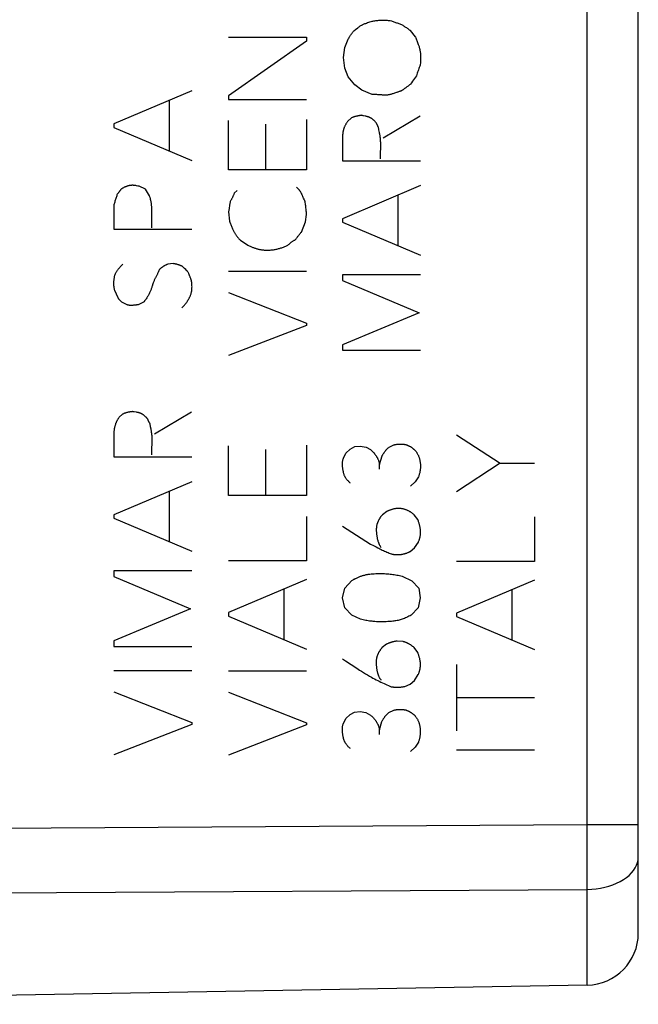
# Model space of a CAD drawing. Units: millimetres. Extents: x 93 to 216, y 79 to 146.
# Drawn here: x 123 to 135, y 83 to 102 of the extents above; entities that cross this region are included whole.
import ezdxf

# ---------------------------------------------------------------- set-up
doc = ezdxf.new("R2010")
doc.units = ezdxf.units.MM
doc.header["$LTSCALE"] = 16.335
doc.layers.add('ASSI', color=7, linetype='CONTINUOUS')
doc.layers.add('CURVE', color=7, linetype='CONTINUOUS')

msp = doc.modelspace()

# ---------------------------------------------------------------- linework, layer by layer
at = {"layer": 'ASSI', "color": 7, "linetype": 'CONTINUOUS'}
for p, q in [((135.248, 84.597), (135.248, 120.643)), ((134.266, 83.597), (113.052, 83.227))]:
    msp.add_line(p, q, dxfattribs=at)
at = {"layer": 'ASSI', "color": 250, "linetype": 'CONTINUOUS'}
for p, q in [((134.266, 85.809), (134.266, 118.547)), ((102.748, 86.5), (134.266, 86.692)), ((134.266, 86.692), (135.248, 86.692)), ((134.266, 83.597), (134.266, 85.809)), ((102.748, 85.26), (134.266, 85.441))]:
    msp.add_line(p, q, dxfattribs=at)
msp.add_lwpolyline([(134.266, 85.441), (134.352, 85.444), (134.437, 85.452), (134.521, 85.464), (134.603, 85.481), (134.682, 85.503), (134.758, 85.528), (134.83, 85.558), (134.898, 85.591), (134.961, 85.628), (135.019, 85.668), (135.071, 85.711), (135.117, 85.757), (135.156, 85.805), (135.189, 85.855), (135.215, 85.906), (135.233, 85.959), (135.244, 86.013), (135.248, 86.067)], dxfattribs=at)
at = {"layer": 'ASSI', "color": 7, "linetype": 'CONTINUOUS'}
msp.add_arc((134.248, 84.597), 1, 271, 360, dxfattribs=at)
at = {"layer": 'CURVE', "color": 250, "linetype": 'CONTINUOUS'}
for p, q in [((130.848, 101.994), (130.885, 101.949)), ((130.885, 101.949), (130.922, 101.904)), ((130.922, 101.904), (130.959, 101.86)), ((127.361, 101.862), (128.861, 101.862)), ((128.861, 101.784), (127.361, 100.731)), ((128.861, 101.862), (128.861, 101.784)), ((129.597, 101.659), (129.662, 101.82)), ((129.572, 101.465), (129.597, 101.659)), ((129.597, 101.264), (129.572, 101.465)), ((131.052, 101.369), (131.049, 101.322)), ((129.662, 101.096), (129.597, 101.264)), ((129.791, 100.941), (129.662, 101.096)), ((129.927, 100.837), (129.791, 100.941)), ((126.653, 100.824), (125.153, 100.187)), ((127.361, 100.731), (127.361, 100.655)), ((130.126, 100.754), (129.927, 100.837)), ((130.794, 100.901), (130.77, 100.884)), ((126.217, 100.637), (126.217, 99.67)), ((127.361, 100.655), (128.861, 100.655)), ((125.153, 100.187), (125.153, 100.12)), ((127.361, 99.3), (127.361, 100.256)), ((128.074, 99.3), (128.074, 100.184)), ((128.861, 100.27), (128.861, 99.3)), ((129.717, 100.3), (129.653, 100.242)), ((131.049, 100.339), (130.338, 99.914)), ((125.153, 100.12), (126.653, 99.485)), ((129.556, 99.974), (129.556, 99.478)), ((130.285, 99.615), (130.288, 99.737)), ((129.556, 99.478), (131.056, 99.478)), ((128.861, 99.3), (127.361, 99.3)), ((125.613, 98.991), (125.585, 98.996)), ((125.757, 98.929), (125.64, 98.987)), ((125.836, 98.804), (125.757, 98.929)), ((127.523, 98.908), (127.47, 98.855)), ((128.723, 98.913), (128.665, 98.966)), ((131.056, 98.998), (129.556, 98.361)), ((127.387, 98.687), (127.378, 98.623)), ((128.812, 98.737), (128.804, 98.755)), ((130.62, 98.814), (130.62, 97.844)), ((125.153, 98.629), (125.153, 98.163)), ((125.88, 98.188), (125.88, 98.539)), ((127.37, 98.56), (127.361, 98.497)), ((127.361, 98.497), (127.38, 98.315)), ((127.378, 98.623), (127.37, 98.56)), ((128.762, 98.105), (128.84, 98.301)), ((128.84, 98.301), (128.861, 98.444)), ((129.556, 98.361), (129.556, 98.297)), ((129.556, 98.297), (131.056, 97.66)), ((125.153, 98.163), (126.653, 98.163)), ((127.587, 97.948), (127.73, 97.851)), ((127.73, 97.851), (127.802, 97.819)), ((126.295, 97.496), (126.187, 97.484)), ((126.489, 97.424), (126.466, 97.445)), ((126.512, 97.402), (126.489, 97.424)), ((126.535, 97.381), (126.512, 97.402)), ((128.861, 97.346), (127.361, 97.346)), ((131.056, 97.281), (129.556, 97.281)), ((129.556, 97.281), (129.556, 97.17)), ((129.556, 97.17), (131.028, 96.547)), ((125.231, 96.834), (125.167, 96.981)), ((127.361, 96.937), (128.861, 96.347)), ((125.407, 96.702), (125.303, 96.755)), ((125.732, 96.762), (125.621, 96.702)), ((131.028, 96.547), (129.556, 95.931)), ((128.861, 96.307), (127.361, 95.724)), ((128.861, 96.347), (128.861, 96.307)), ((129.556, 95.931), (129.556, 95.827)), ((129.556, 95.827), (131.056, 95.827)), ((125.317, 94.595), (125.252, 94.535)), ((126.646, 94.634), (125.935, 94.21)), ((125.153, 94.27), (125.153, 93.774)), ((131.748, 94.2), (132.59, 93.649)), ((125.884, 93.935), (125.886, 94.031)), ((127.361, 93.03), (127.361, 93.986)), ((128.074, 93.03), (128.074, 93.914)), ((128.861, 94), (128.861, 93.03)), ((129.62, 93.845), (129.701, 93.924)), ((129.701, 93.924), (129.789, 93.97)), ((129.789, 93.97), (129.895, 93.979)), ((129.895, 93.979), (130.006, 93.958)), ((130.006, 93.958), (130.093, 93.912)), ((130.449, 93.958), (130.543, 94.004)), ((125.153, 93.774), (126.653, 93.774)), ((129.572, 93.75), (129.62, 93.845)), ((130.267, 93.628), (130.315, 93.79)), ((130.267, 93.538), (130.267, 93.628)), ((132.59, 93.649), (131.748, 93.097)), ((132.59, 93.649), (133.248, 93.649)), ((131.017, 93.39), (130.952, 93.291)), ((126.653, 93.294), (125.153, 92.657)), ((130.952, 93.291), (130.862, 93.21)), ((126.217, 93.107), (126.217, 92.14)), ((128.861, 93.03), (127.361, 93.03)), ((125.153, 92.657), (125.153, 92.59)), ((125.153, 92.59), (126.653, 91.955)), ((128.861, 92.627), (128.861, 91.768)), ((130.405, 92.721), (130.32, 92.657)), ((131.005, 92.564), (130.933, 92.657)), ((133.248, 92.617), (133.248, 91.759)), ((129.556, 92.435), (130.093, 92.094)), ((130.093, 92.094), (130.148, 92.065)), ((130.148, 92.065), (130.203, 92.037)), ((130.857, 91.953), (130.94, 92.022)), ((130.94, 92.022), (131.014, 92.133)), ((128.861, 91.768), (127.361, 91.768)), ((133.248, 91.759), (131.748, 91.759)), ((126.653, 91.577), (125.153, 91.577)), ((125.153, 91.577), (125.153, 91.466)), ((125.153, 91.466), (126.627, 90.843)), ((130.703, 91.475), (130.885, 91.385)), ((128.861, 91.408), (127.361, 90.774)), ((129.553, 91.057), (129.595, 91.244)), ((129.595, 91.244), (129.733, 91.392)), ((130.885, 91.385), (131.021, 91.244)), ((131.021, 91.244), (131.051, 91.055)), ((133.248, 91.399), (131.748, 90.762)), ((128.425, 91.224), (128.425, 90.254)), ((129.597, 90.868), (129.553, 91.057)), ((131.051, 91.055), (131.01, 90.868)), ((132.812, 91.214), (132.812, 90.245)), ((129.731, 90.725), (129.597, 90.868)), ((131.01, 90.868), (130.878, 90.725)), ((126.627, 90.843), (125.153, 90.227)), ((127.361, 90.774), (127.361, 90.707)), ((127.361, 90.707), (128.861, 90.07)), ((129.902, 90.647), (129.731, 90.725)), ((131.748, 90.762), (131.748, 90.697)), ((131.748, 90.697), (133.248, 90.06)), ((125.153, 90.227), (125.153, 90.123)), ((125.153, 90.123), (126.653, 90.123)), ((130.403, 90.164), (130.317, 90.1)), ((130.719, 90.215), (130.608, 90.224)), ((131.003, 90.007), (130.931, 90.1)), ((129.553, 89.88), (129.609, 89.845)), ((129.609, 89.845), (129.827, 89.701)), ((131.748, 89.77), (131.748, 88.498)), ((126.653, 89.654), (125.153, 89.654)), ((128.861, 89.647), (127.361, 89.647)), ((130.938, 89.467), (131.012, 89.578)), ((130.358, 89.405), (130.493, 89.345)), ((130.753, 89.352), (130.855, 89.396)), ((130.855, 89.396), (130.938, 89.467)), ((125.153, 89.244), (126.653, 88.655)), ((127.361, 89.239), (128.861, 88.648)), ((131.748, 89.14), (133.248, 89.14)), ((129.618, 88.734), (129.699, 88.812)), ((129.699, 88.812), (129.787, 88.856)), ((129.787, 88.856), (129.893, 88.867)), ((129.893, 88.867), (130.003, 88.847)), ((130.003, 88.847), (130.091, 88.8)), ((130.447, 88.847), (130.541, 88.893)), ((126.653, 88.616), (125.153, 88.032)), ((126.653, 88.655), (126.653, 88.616)), ((128.861, 88.609), (127.361, 88.025)), ((128.861, 88.648), (128.861, 88.609)), ((129.57, 88.639), (129.618, 88.734)), ((130.264, 88.517), (130.313, 88.678)), ((130.264, 88.424), (130.264, 88.517)), ((131.014, 88.279), (130.95, 88.18)), ((130.95, 88.18), (130.86, 88.099)), ((133.248, 88.12), (131.748, 88.12))]:
    msp.add_line(p, q, dxfattribs=at)
for points in [[(129.848, 102.039), (129.86, 102.049), (129.873, 102.058), (129.886, 102.068), (129.896, 102.074), (129.906, 102.081), (129.916, 102.087), (129.926, 102.093), (129.937, 102.099), (129.947, 102.104), (129.958, 102.109), (129.969, 102.114), (129.984, 102.12), (129.999, 102.125), (130.014, 102.131), (130.036, 102.139), (130.059, 102.146), (130.081, 102.153), (130.104, 102.159), (130.122, 102.164), (130.14, 102.168), (130.159, 102.172), (130.177, 102.176), (130.196, 102.179), (130.214, 102.181), (130.233, 102.183), (130.252, 102.185), (130.271, 102.186), (130.291, 102.187), (130.31, 102.187), (130.33, 102.187), (130.349, 102.187), (130.37, 102.187), (130.39, 102.186), (130.41, 102.184), (130.431, 102.183), (130.452, 102.181), (130.473, 102.178), (130.495, 102.176)], [(130.495, 102.176), (130.511, 102.169), (130.526, 102.163), (130.542, 102.156), (130.558, 102.15), (130.574, 102.144), (130.59, 102.138), (130.606, 102.132), (130.622, 102.126), (130.638, 102.121), (130.654, 102.115), (130.67, 102.11), (130.687, 102.104)], [(130.687, 102.104), (130.7, 102.096), (130.714, 102.087), (130.728, 102.078), (130.742, 102.069), (130.755, 102.06), (130.769, 102.051), (130.782, 102.042), (130.795, 102.032), (130.809, 102.023), (130.822, 102.013), (130.835, 102.003), (130.848, 101.994)], [(129.662, 101.82), (129.667, 101.83), (129.673, 101.839), (129.678, 101.849), (129.684, 101.858), (129.69, 101.867), (129.696, 101.876), (129.701, 101.886), (129.708, 101.895), (129.714, 101.904), (129.72, 101.913), (129.726, 101.921), (129.732, 101.93), (129.739, 101.939), (129.746, 101.948), (129.752, 101.956), (129.759, 101.965), (129.766, 101.974), (129.773, 101.982)], [(129.773, 101.982), (129.788, 101.993), (129.803, 102.004), (129.848, 102.039)], [(130.959, 101.86), (130.964, 101.843), (130.97, 101.826), (130.977, 101.809), (130.983, 101.793)], [(130.983, 101.793), (131.006, 101.734), (131.011, 101.72), (131.016, 101.706), (131.021, 101.692), (131.026, 101.677), (131.031, 101.662), (131.035, 101.648), (131.038, 101.636), (131.041, 101.625), (131.043, 101.614), (131.045, 101.602), (131.047, 101.591), (131.049, 101.579), (131.051, 101.568), (131.052, 101.556), (131.053, 101.54), (131.054, 101.525), (131.055, 101.509), (131.056, 101.491), (131.056, 101.472), (131.056, 101.453), (131.055, 101.435), (131.054, 101.416), (131.053, 101.393), (131.052, 101.369)], [(131.049, 101.322), (131.04, 101.299), (131.032, 101.277), (131.024, 101.254), (131.016, 101.231), (131.008, 101.208), (131, 101.185), (130.992, 101.163), (130.985, 101.14), (130.977, 101.117)], [(130.977, 101.117), (130.958, 101.089), (130.939, 101.062), (130.92, 101.035), (130.901, 101.009), (130.881, 100.982), (130.862, 100.955)], [(130.862, 100.955), (130.853, 100.947), (130.845, 100.94), (130.836, 100.933), (130.828, 100.926), (130.816, 100.917), (130.805, 100.909), (130.794, 100.901)], [(130.352, 100.74), (130.337, 100.742), (130.322, 100.744), (130.307, 100.746), (130.292, 100.747), (130.277, 100.748), (130.262, 100.749), (130.247, 100.751), (130.232, 100.751), (130.217, 100.752), (130.201, 100.753), (130.186, 100.753), (130.171, 100.754), (130.156, 100.754), (130.141, 100.754), (130.126, 100.754)], [(130.552, 100.779), (130.539, 100.774), (130.525, 100.77), (130.512, 100.765), (130.498, 100.761), (130.484, 100.757), (130.474, 100.754), (130.463, 100.752), (130.452, 100.749), (130.441, 100.747), (130.432, 100.745), (130.422, 100.744), (130.412, 100.742), (130.402, 100.741), (130.392, 100.741), (130.382, 100.74), (130.372, 100.74), (130.362, 100.74), (130.352, 100.74)], [(130.628, 100.805), (130.62, 100.802), (130.611, 100.799), (130.602, 100.796), (130.593, 100.793), (130.552, 100.779)], [(130.747, 100.867), (130.733, 100.856), (130.725, 100.85), (130.718, 100.845), (130.71, 100.84), (130.703, 100.835), (130.698, 100.832), (130.693, 100.829), (130.688, 100.826), (130.682, 100.824), (130.677, 100.821), (130.671, 100.819), (130.663, 100.816), (130.654, 100.813), (130.646, 100.81), (130.628, 100.805)], [(130.77, 100.884), (130.762, 100.878), (130.755, 100.872), (130.747, 100.867)], [(129.92, 100.353), (129.91, 100.352), (129.9, 100.351), (129.89, 100.349), (129.88, 100.348), (129.871, 100.346), (129.861, 100.344), (129.851, 100.342), (129.841, 100.34), (129.831, 100.338), (129.822, 100.336), (129.812, 100.333), (129.803, 100.331), (129.793, 100.328), (129.783, 100.325), (129.774, 100.322), (129.764, 100.318), (129.755, 100.315), (129.745, 100.311), (129.736, 100.308), (129.727, 100.304), (129.717, 100.3)], [(129.957, 100.344), (129.948, 100.346), (129.939, 100.348), (129.93, 100.35), (129.92, 100.353)], [(129.653, 100.242), (129.647, 100.233), (129.641, 100.224), (129.635, 100.215), (129.629, 100.205), (129.624, 100.196), (129.619, 100.187), (129.614, 100.178), (129.609, 100.169), (129.604, 100.16), (129.6, 100.151), (129.596, 100.142), (129.592, 100.133), (129.588, 100.123), (129.585, 100.114), (129.581, 100.105), (129.578, 100.096), (129.575, 100.087), (129.572, 100.078), (129.57, 100.069), (129.568, 100.06), (129.566, 100.052), (129.564, 100.043), (129.562, 100.034), (129.56, 100.025), (129.559, 100.017), (129.558, 100.008), (129.557, 100), (129.557, 99.991), (129.556, 99.983), (129.556, 99.974)], [(130.207, 100.203), (130.201, 100.21), (130.195, 100.217), (130.188, 100.224), (130.182, 100.231), (130.176, 100.238), (130.169, 100.245), (130.163, 100.251), (130.156, 100.257), (130.149, 100.263), (130.142, 100.269), (130.135, 100.275), (130.128, 100.281), (130.122, 100.285), (130.117, 100.289), (130.111, 100.293), (130.105, 100.297), (130.1, 100.3), (130.094, 100.304), (130.088, 100.307), (130.081, 100.31), (130.075, 100.313), (130.069, 100.316), (130.062, 100.319), (130.055, 100.321), (130.049, 100.323), (130.042, 100.325), (130.036, 100.327), (130.029, 100.329), (130.02, 100.331), (130.011, 100.333), (130.002, 100.335), (129.993, 100.337), (129.957, 100.344)], [(130.246, 100.124), (130.243, 100.128), (130.241, 100.133), (130.238, 100.137), (130.236, 100.141), (130.233, 100.145), (130.231, 100.15), (130.229, 100.154), (130.226, 100.158), (130.224, 100.163), (130.222, 100.167), (130.22, 100.171), (130.218, 100.176), (130.216, 100.18), (130.214, 100.185), (130.212, 100.189), (130.21, 100.194), (130.208, 100.198), (130.207, 100.203)], [(130.255, 100.074), (130.252, 100.091), (130.249, 100.107), (130.246, 100.124)], [(130.288, 99.737), (130.288, 99.761), (130.288, 99.785), (130.288, 99.81), (130.288, 99.829), (130.287, 99.847), (130.286, 99.866), (130.285, 99.885), (130.284, 99.9), (130.283, 99.916), (130.281, 99.931), (130.279, 99.946), (130.277, 99.962), (130.274, 99.978), (130.271, 99.993), (130.268, 100.009), (130.265, 100.025), (130.255, 100.074)], [(130.285, 99.517), (130.285, 99.542), (130.284, 99.567), (130.285, 99.591), (130.285, 99.615)], [(125.217, 98.837), (125.211, 98.82), (125.205, 98.802), (125.199, 98.785), (125.193, 98.768), (125.188, 98.751), (125.182, 98.734), (125.177, 98.716), (125.172, 98.699), (125.167, 98.682), (125.162, 98.664), (125.157, 98.647), (125.153, 98.629)], [(125.289, 98.929), (125.285, 98.922), (125.28, 98.916), (125.276, 98.91), (125.271, 98.903), (125.267, 98.897), (125.262, 98.891), (125.257, 98.884), (125.252, 98.878), (125.248, 98.872), (125.243, 98.866), (125.238, 98.86), (125.233, 98.854), (125.228, 98.848), (125.223, 98.842), (125.217, 98.837)], [(125.585, 98.996), (125.574, 98.998), (125.563, 99), (125.552, 99.002), (125.545, 99.003), (125.538, 99.004), (125.531, 99.004), (125.524, 99.005), (125.517, 99.005), (125.509, 99.005), (125.502, 99.005), (125.495, 99.005), (125.488, 99.004), (125.48, 99.004), (125.473, 99.003), (125.466, 99.002), (125.457, 99), (125.448, 98.999), (125.44, 98.997), (125.431, 98.995), (125.422, 98.993), (125.413, 98.99), (125.404, 98.988), (125.396, 98.985), (125.387, 98.982), (125.378, 98.978), (125.369, 98.975), (125.36, 98.971), (125.351, 98.967), (125.342, 98.962), (125.333, 98.957), (125.326, 98.953), (125.318, 98.949), (125.311, 98.944), (125.303, 98.939), (125.296, 98.934), (125.289, 98.929)], [(125.64, 98.987), (125.631, 98.988), (125.622, 98.99), (125.613, 98.991)], [(127.47, 98.855), (127.466, 98.845), (127.462, 98.836), (127.458, 98.826), (127.454, 98.816), (127.45, 98.807), (127.446, 98.797), (127.442, 98.788), (127.437, 98.778), (127.433, 98.769), (127.428, 98.759), (127.423, 98.75), (127.418, 98.741), (127.413, 98.732), (127.408, 98.723), (127.403, 98.714), (127.398, 98.705), (127.392, 98.696), (127.387, 98.687)], [(128.788, 98.792), (128.784, 98.801), (128.78, 98.811), (128.776, 98.82), (128.771, 98.829), (128.767, 98.838), (128.762, 98.847), (128.758, 98.855), (128.754, 98.863), (128.75, 98.87), (128.746, 98.878), (128.741, 98.885), (128.737, 98.892), (128.732, 98.899), (128.727, 98.906), (128.723, 98.913)], [(125.88, 98.539), (125.88, 98.55), (125.88, 98.562), (125.88, 98.573), (125.88, 98.584), (125.879, 98.596), (125.878, 98.607), (125.878, 98.618), (125.877, 98.629), (125.875, 98.64), (125.874, 98.651), (125.873, 98.662), (125.871, 98.674), (125.869, 98.685), (125.867, 98.696), (125.864, 98.706), (125.862, 98.717), (125.859, 98.728), (125.857, 98.739), (125.854, 98.75), (125.85, 98.761), (125.847, 98.772), (125.843, 98.783), (125.84, 98.794), (125.836, 98.804)], [(128.804, 98.755), (128.797, 98.772), (128.788, 98.792)], [(128.833, 98.691), (128.829, 98.7), (128.825, 98.71), (128.82, 98.719), (128.816, 98.728), (128.812, 98.737)], [(128.861, 98.444), (128.86, 98.465), (128.858, 98.486), (128.856, 98.506), (128.854, 98.527), (128.852, 98.547), (128.849, 98.568), (128.847, 98.589), (128.845, 98.609), (128.842, 98.63), (128.839, 98.65), (128.836, 98.671), (128.833, 98.691)], [(127.38, 98.315), (127.386, 98.298), (127.398, 98.265)], [(127.398, 98.265), (127.404, 98.248), (127.41, 98.232), (127.416, 98.216), (127.423, 98.2), (127.429, 98.184), (127.436, 98.169), (127.442, 98.156), (127.448, 98.142), (127.454, 98.129), (127.461, 98.116), (127.467, 98.103), (127.473, 98.093), (127.479, 98.083), (127.485, 98.072), (127.491, 98.063), (127.497, 98.053), (127.503, 98.044), (127.51, 98.034), (127.516, 98.025), (127.523, 98.017), (127.53, 98.008), (127.536, 98), (127.543, 97.992), (127.55, 97.984), (127.557, 97.976), (127.565, 97.969), (127.572, 97.962), (127.58, 97.955), (127.587, 97.948)], [(128.651, 97.962), (128.66, 97.974), (128.669, 97.986), (128.678, 97.998), (128.687, 98.011), (128.696, 98.023), (128.705, 98.034), (128.715, 98.046), (128.724, 98.058), (128.733, 98.07), (128.743, 98.082), (128.752, 98.093), (128.762, 98.105)], [(128.49, 97.844), (128.498, 97.852), (128.506, 97.859), (128.515, 97.866), (128.523, 97.873), (128.532, 97.88), (128.541, 97.887), (128.55, 97.894), (128.558, 97.901), (128.567, 97.907), (128.576, 97.914), (128.585, 97.92), (128.595, 97.926), (128.604, 97.932), (128.613, 97.939), (128.623, 97.945), (128.632, 97.95), (128.642, 97.956), (128.651, 97.962)], [(127.802, 97.819), (127.814, 97.814), (127.827, 97.809), (127.839, 97.804), (127.852, 97.799), (127.865, 97.795), (127.877, 97.791), (127.89, 97.787), (127.903, 97.783), (127.916, 97.78), (127.928, 97.777), (127.941, 97.774), (127.954, 97.771), (127.967, 97.768), (127.98, 97.766), (127.993, 97.764), (128.006, 97.762), (128.02, 97.76), (128.033, 97.759), (128.046, 97.757), (128.059, 97.756), (128.073, 97.755), (128.086, 97.755), (128.1, 97.754), (128.113, 97.754)], [(128.113, 97.754), (128.13, 97.755), (128.146, 97.756), (128.162, 97.758), (128.179, 97.759), (128.195, 97.761), (128.211, 97.763), (128.227, 97.765), (128.243, 97.768), (128.259, 97.771), (128.274, 97.774), (128.29, 97.777), (128.306, 97.781), (128.321, 97.785), (128.337, 97.789), (128.352, 97.793), (128.368, 97.798), (128.383, 97.803), (128.399, 97.808), (128.414, 97.813), (128.429, 97.819), (128.444, 97.825), (128.46, 97.831), (128.475, 97.838), (128.49, 97.844)], [(125.173, 97.288), (125.179, 97.299), (125.185, 97.309), (125.191, 97.319), (125.197, 97.329), (125.203, 97.339), (125.21, 97.349), (125.216, 97.359), (125.223, 97.368), (125.229, 97.378), (125.236, 97.387), (125.243, 97.397), (125.25, 97.406), (125.258, 97.415), (125.265, 97.424), (125.273, 97.433), (125.28, 97.442), (125.288, 97.45), (125.296, 97.459), (125.304, 97.468), (125.313, 97.476), (125.321, 97.484)], [(126.023, 97.38), (126.02, 97.37), (126.017, 97.36), (126.013, 97.35), (126.009, 97.341), (126.005, 97.331), (126, 97.319), (125.994, 97.307), (125.988, 97.295), (125.982, 97.283), (125.976, 97.272), (125.963, 97.249)], [(126.187, 97.484), (126.179, 97.481), (126.171, 97.478), (126.164, 97.475), (126.157, 97.471), (126.149, 97.468), (126.142, 97.464), (126.135, 97.46), (126.128, 97.456), (126.121, 97.453), (126.114, 97.448), (126.107, 97.444), (126.1, 97.44), (126.093, 97.436), (126.086, 97.431), (126.08, 97.427), (126.073, 97.422), (126.067, 97.417), (126.06, 97.412), (126.054, 97.407), (126.047, 97.402), (126.041, 97.397), (126.035, 97.391), (126.029, 97.386), (126.023, 97.38)], [(126.466, 97.445), (126.458, 97.449), (126.45, 97.452), (126.442, 97.455), (126.434, 97.459), (126.426, 97.462), (126.418, 97.465), (126.41, 97.468), (126.402, 97.47), (126.394, 97.473), (126.386, 97.476), (126.378, 97.478), (126.37, 97.48), (126.362, 97.483), (126.354, 97.485), (126.345, 97.487), (126.337, 97.488), (126.329, 97.49), (126.32, 97.492), (126.312, 97.493), (126.303, 97.495), (126.295, 97.496)], [(126.57, 97.348), (126.558, 97.359), (126.535, 97.381)], [(126.653, 97.127), (126.65, 97.137), (126.648, 97.147), (126.645, 97.157), (126.643, 97.168), (126.64, 97.178), (126.636, 97.189), (126.633, 97.199), (126.63, 97.209), (126.626, 97.22), (126.622, 97.231), (126.618, 97.241), (126.614, 97.252), (126.61, 97.262), (126.605, 97.273), (126.601, 97.284), (126.596, 97.294), (126.591, 97.305), (126.586, 97.316), (126.581, 97.327), (126.575, 97.337), (126.57, 97.348)], [(125.167, 96.981), (125.164, 96.991), (125.162, 97.001), (125.16, 97.011), (125.158, 97.022), (125.157, 97.032), (125.155, 97.042), (125.154, 97.053), (125.153, 97.064), (125.152, 97.075), (125.151, 97.086), (125.151, 97.097), (125.151, 97.108), (125.151, 97.119), (125.151, 97.131), (125.151, 97.142), (125.152, 97.154), (125.153, 97.166), (125.154, 97.178), (125.155, 97.188), (125.156, 97.199), (125.158, 97.21), (125.16, 97.221), (125.161, 97.232), (125.163, 97.243), (125.166, 97.254), (125.168, 97.266), (125.171, 97.277), (125.173, 97.288)], [(125.963, 97.249), (125.957, 97.237), (125.951, 97.225), (125.945, 97.214), (125.939, 97.202), (125.934, 97.19), (125.929, 97.178), (125.924, 97.166), (125.919, 97.154), (125.915, 97.141), (125.909, 97.124), (125.903, 97.107), (125.889, 97.062)], [(126.459, 96.644), (126.468, 96.652), (126.477, 96.661), (126.485, 96.669), (126.494, 96.678), (126.502, 96.687), (126.51, 96.696), (126.518, 96.706), (126.526, 96.716), (126.534, 96.725), (126.542, 96.736), (126.551, 96.749), (126.56, 96.762), (126.569, 96.776), (126.578, 96.79), (126.586, 96.804), (126.594, 96.818), (126.6, 96.828), (126.605, 96.838), (126.61, 96.848), (126.615, 96.858), (126.62, 96.868), (126.624, 96.878), (126.628, 96.889), (126.632, 96.9), (126.636, 96.911), (126.639, 96.922), (126.642, 96.933), (126.645, 96.945), (126.647, 96.956), (126.649, 96.968), (126.651, 96.98), (126.652, 96.991), (126.653, 97.003), (126.654, 97.015), (126.655, 97.027), (126.655, 97.039), (126.656, 97.052), (126.655, 97.066), (126.655, 97.081), (126.655, 97.096), (126.654, 97.111), (126.653, 97.127)], [(125.889, 97.062), (125.884, 97.047), (125.88, 97.033), (125.876, 97.021), (125.871, 97.008), (125.867, 96.996), (125.862, 96.983), (125.857, 96.97), (125.851, 96.957), (125.845, 96.944), (125.839, 96.931), (125.832, 96.917), (125.825, 96.904), (125.817, 96.89), (125.81, 96.876), (125.801, 96.862), (125.793, 96.848), (125.783, 96.834), (125.774, 96.82), (125.764, 96.806), (125.754, 96.791), (125.743, 96.777), (125.732, 96.762)], [(125.303, 96.755), (125.298, 96.76), (125.292, 96.765), (125.287, 96.77), (125.282, 96.775), (125.277, 96.78), (125.273, 96.785), (125.268, 96.79), (125.263, 96.795), (125.258, 96.801), (125.254, 96.806), (125.249, 96.811), (125.244, 96.817), (125.24, 96.822), (125.236, 96.828), (125.231, 96.834)], [(125.57, 96.698), (125.542, 96.694), (125.534, 96.694), (125.527, 96.693), (125.519, 96.692), (125.512, 96.692), (125.505, 96.691), (125.499, 96.691), (125.493, 96.691), (125.487, 96.69), (125.481, 96.69), (125.476, 96.691), (125.47, 96.691), (125.464, 96.691), (125.459, 96.691), (125.453, 96.692), (125.448, 96.693), (125.442, 96.693), (125.437, 96.694), (125.432, 96.695), (125.427, 96.696), (125.421, 96.698), (125.416, 96.699), (125.411, 96.7), (125.407, 96.702)], [(125.621, 96.702), (125.614, 96.702), (125.606, 96.701), (125.599, 96.701), (125.591, 96.7), (125.584, 96.699), (125.577, 96.698), (125.57, 96.698)], [(125.252, 94.535), (125.247, 94.528), (125.241, 94.52), (125.236, 94.513), (125.231, 94.505), (125.226, 94.497), (125.222, 94.489), (125.217, 94.481), (125.213, 94.473), (125.208, 94.465), (125.204, 94.456), (125.2, 94.448), (125.196, 94.439), (125.192, 94.43), (125.189, 94.422), (125.185, 94.413), (125.182, 94.403), (125.179, 94.394), (125.176, 94.385), (125.173, 94.376), (125.17, 94.366), (125.168, 94.357), (125.165, 94.347), (125.163, 94.338), (125.161, 94.328), (125.159, 94.319), (125.158, 94.309), (125.156, 94.299), (125.155, 94.289), (125.154, 94.28), (125.153, 94.27)], [(125.517, 94.646), (125.509, 94.645), (125.5, 94.644), (125.491, 94.644), (125.483, 94.643), (125.474, 94.641), (125.466, 94.64), (125.457, 94.639), (125.449, 94.637), (125.44, 94.636), (125.432, 94.634), (125.423, 94.632), (125.415, 94.63), (125.407, 94.628), (125.398, 94.625), (125.39, 94.623), (125.382, 94.62), (125.374, 94.618), (125.365, 94.615), (125.357, 94.612), (125.349, 94.609), (125.341, 94.606), (125.333, 94.602), (125.325, 94.599), (125.317, 94.595)], [(125.544, 94.641), (125.535, 94.642), (125.526, 94.644), (125.517, 94.646)], [(125.806, 94.496), (125.802, 94.501), (125.798, 94.506), (125.794, 94.511), (125.791, 94.516), (125.785, 94.522), (125.779, 94.529), (125.774, 94.535), (125.768, 94.541), (125.761, 94.547), (125.755, 94.553), (125.749, 94.559), (125.742, 94.564), (125.735, 94.57), (125.728, 94.575), (125.721, 94.581), (125.713, 94.586), (125.708, 94.59), (125.702, 94.594), (125.696, 94.598), (125.69, 94.601), (125.683, 94.604), (125.677, 94.608), (125.67, 94.61), (125.664, 94.613), (125.657, 94.616), (125.65, 94.618), (125.643, 94.62), (125.636, 94.622), (125.629, 94.624), (125.622, 94.626), (125.615, 94.628), (125.608, 94.629), (125.598, 94.631), (125.588, 94.633), (125.578, 94.635), (125.544, 94.641)], [(125.845, 94.42), (125.843, 94.423), (125.84, 94.426), (125.838, 94.43), (125.836, 94.433), (125.833, 94.437), (125.831, 94.44), (125.829, 94.444), (125.827, 94.447), (125.825, 94.451), (125.823, 94.454), (125.821, 94.458), (125.819, 94.461), (125.818, 94.465), (125.816, 94.469), (125.815, 94.472), (125.813, 94.475), (125.812, 94.479), (125.811, 94.482), (125.809, 94.486), (125.808, 94.489), (125.807, 94.492), (125.806, 94.496)], [(125.857, 94.353), (125.854, 94.369), (125.851, 94.386), (125.848, 94.403), (125.845, 94.42)], [(125.886, 94.031), (125.887, 94.056), (125.887, 94.08), (125.887, 94.105), (125.887, 94.123), (125.886, 94.142), (125.886, 94.161), (125.885, 94.18), (125.883, 94.195), (125.882, 94.21), (125.88, 94.226), (125.878, 94.241), (125.876, 94.257), (125.873, 94.272), (125.871, 94.288), (125.867, 94.304), (125.857, 94.353)], [(125.884, 93.813), (125.884, 93.831), (125.883, 93.85), (125.883, 93.868), (125.883, 93.886), (125.883, 93.911), (125.884, 93.935)], [(130.093, 93.912), (130.102, 93.905), (130.11, 93.898), (130.117, 93.891), (130.125, 93.884), (130.132, 93.877), (130.139, 93.87), (130.146, 93.862), (130.153, 93.855), (130.159, 93.848), (130.166, 93.84), (130.172, 93.832), (130.178, 93.825), (130.184, 93.817), (130.19, 93.809), (130.195, 93.801), (130.2, 93.793), (130.205, 93.785), (130.21, 93.777), (130.215, 93.769), (130.22, 93.761), (130.224, 93.753), (130.228, 93.744), (130.232, 93.736), (130.236, 93.728), (130.239, 93.72), (130.243, 93.711), (130.246, 93.703), (130.249, 93.695), (130.252, 93.686), (130.254, 93.678), (130.257, 93.668), (130.26, 93.658), (130.262, 93.648), (130.265, 93.638), (130.267, 93.628)], [(130.315, 93.79), (130.319, 93.798), (130.323, 93.806), (130.328, 93.814), (130.332, 93.822), (130.337, 93.829), (130.342, 93.837), (130.347, 93.845), (130.352, 93.852), (130.357, 93.859), (130.362, 93.867), (130.368, 93.874), (130.373, 93.881), (130.379, 93.888), (130.384, 93.895), (130.39, 93.901), (130.396, 93.908), (130.402, 93.915), (130.409, 93.921), (130.415, 93.928), (130.422, 93.934), (130.428, 93.94), (130.435, 93.946), (130.442, 93.952), (130.449, 93.958)], [(130.543, 94.004), (130.552, 94.007), (130.561, 94.009), (130.57, 94.011), (130.579, 94.012), (130.587, 94.014), (130.596, 94.015), (130.605, 94.016), (130.614, 94.018), (130.623, 94.018), (130.631, 94.019), (130.64, 94.02), (130.649, 94.02), (130.658, 94.02), (130.666, 94.021), (130.675, 94.02), (130.684, 94.02), (130.693, 94.02), (130.702, 94.019), (130.71, 94.018), (130.719, 94.018), (130.728, 94.017), (130.737, 94.015), (130.746, 94.014), (130.755, 94.012), (130.763, 94.011), (130.772, 94.009), (130.781, 94.007)], [(130.781, 94.007), (130.789, 94.004), (130.796, 94.001), (130.804, 93.998), (130.811, 93.995), (130.818, 93.992), (130.825, 93.988), (130.832, 93.985), (130.839, 93.981), (130.846, 93.978), (130.853, 93.974), (130.86, 93.97), (130.866, 93.966), (130.873, 93.962), (130.879, 93.957), (130.886, 93.953), (130.892, 93.949), (130.898, 93.944), (130.904, 93.939), (130.91, 93.934), (130.916, 93.929), (130.922, 93.924), (130.928, 93.919), (130.934, 93.914), (130.94, 93.908), (130.945, 93.903), (130.951, 93.897), (130.957, 93.891)], [(129.708, 93.264), (129.697, 93.274), (129.686, 93.284), (129.675, 93.294), (129.667, 93.302), (129.659, 93.31), (129.652, 93.318), (129.644, 93.327), (129.637, 93.335), (129.63, 93.344), (129.623, 93.353), (129.617, 93.363), (129.612, 93.37), (129.608, 93.378), (129.603, 93.386), (129.599, 93.394), (129.595, 93.402), (129.592, 93.41), (129.588, 93.419), (129.585, 93.427), (129.582, 93.436), (129.58, 93.444), (129.577, 93.455), (129.574, 93.466), (129.571, 93.477), (129.569, 93.488), (129.566, 93.503), (129.563, 93.517), (129.561, 93.532), (129.559, 93.547), (129.557, 93.562), (129.556, 93.577), (129.555, 93.588), (129.554, 93.599), (129.553, 93.61), (129.553, 93.621), (129.552, 93.632), (129.553, 93.643), (129.553, 93.655), (129.554, 93.666), (129.555, 93.677), (129.556, 93.687), (129.558, 93.698), (129.56, 93.709), (129.562, 93.717), (129.564, 93.726), (129.566, 93.734), (129.569, 93.742), (129.572, 93.75)], [(130.957, 93.891), (130.963, 93.883), (130.969, 93.875), (130.976, 93.866), (130.982, 93.857), (130.987, 93.848), (130.993, 93.838), (130.998, 93.828), (131.003, 93.818), (131.008, 93.808), (131.013, 93.797), (131.018, 93.786), (131.022, 93.775), (131.026, 93.764), (131.03, 93.752), (131.034, 93.74), (131.037, 93.728), (131.04, 93.715), (131.043, 93.703), (131.045, 93.69), (131.047, 93.677), (131.049, 93.664), (131.051, 93.65), (131.052, 93.637), (131.053, 93.623), (131.053, 93.609), (131.053, 93.595), (131.053, 93.581), (131.053, 93.567), (131.052, 93.552), (131.051, 93.538), (131.049, 93.523), (131.047, 93.509), (131.045, 93.494), (131.042, 93.479), (131.039, 93.465), (131.036, 93.452), (131.032, 93.44), (131.029, 93.428), (131.025, 93.415), (131.021, 93.403), (131.017, 93.39)], [(130.61, 92.781), (130.6, 92.78), (130.59, 92.779), (130.58, 92.777), (130.57, 92.775), (130.56, 92.773), (130.55, 92.771), (130.54, 92.769), (130.53, 92.767), (130.52, 92.764), (130.51, 92.761), (130.5, 92.759), (130.491, 92.756), (130.481, 92.752), (130.471, 92.749), (130.462, 92.746), (130.452, 92.742), (130.443, 92.738), (130.433, 92.734), (130.424, 92.73), (130.414, 92.726), (130.405, 92.721)], [(130.933, 92.657), (130.926, 92.664), (130.918, 92.67), (130.91, 92.677), (130.902, 92.683), (130.894, 92.689), (130.886, 92.695), (130.878, 92.701), (130.869, 92.706), (130.861, 92.712), (130.852, 92.717), (130.843, 92.722), (130.834, 92.727), (130.825, 92.732), (130.816, 92.736), (130.807, 92.74), (130.798, 92.744), (130.789, 92.748), (130.779, 92.752), (130.77, 92.755), (130.76, 92.759), (130.751, 92.762), (130.741, 92.764), (130.732, 92.767), (130.722, 92.769), (130.713, 92.772), (130.704, 92.773), (130.694, 92.775), (130.685, 92.777), (130.675, 92.778), (130.666, 92.779), (130.657, 92.78), (130.648, 92.781), (130.638, 92.781), (130.629, 92.781), (130.62, 92.781), (130.61, 92.781)], [(130.32, 92.657), (130.314, 92.65), (130.308, 92.644), (130.303, 92.637), (130.298, 92.63), (130.292, 92.623), (130.287, 92.617), (130.282, 92.61), (130.278, 92.603), (130.273, 92.596), (130.269, 92.589), (130.264, 92.582), (130.26, 92.574), (130.256, 92.567), (130.252, 92.56), (130.248, 92.552), (130.244, 92.545), (130.24, 92.537), (130.237, 92.53), (130.234, 92.522), (130.23, 92.514), (130.227, 92.507), (130.224, 92.499), (130.221, 92.491), (130.219, 92.483), (130.216, 92.475), (130.214, 92.466), (130.211, 92.458)], [(130.211, 92.458), (130.209, 92.447), (130.208, 92.435), (130.207, 92.424), (130.206, 92.413), (130.205, 92.402), (130.204, 92.391), (130.204, 92.378), (130.204, 92.365), (130.204, 92.352), (130.204, 92.34), (130.205, 92.327), (130.206, 92.315), (130.207, 92.303), (130.208, 92.291), (130.209, 92.279), (130.211, 92.267), (130.213, 92.253), (130.215, 92.238), (130.218, 92.224), (130.22, 92.21), (130.223, 92.197), (130.226, 92.183), (130.229, 92.175), (130.231, 92.166), (130.233, 92.157), (130.236, 92.147), (130.239, 92.137), (130.243, 92.127), (130.246, 92.118), (130.25, 92.109), (130.254, 92.1), (130.258, 92.091), (130.262, 92.082), (130.267, 92.074), (130.271, 92.066), (130.276, 92.058), (130.281, 92.05), (130.286, 92.043), (130.291, 92.036), (130.297, 92.029)], [(131.014, 92.133), (131.019, 92.143), (131.023, 92.153), (131.027, 92.163), (131.031, 92.174), (131.034, 92.184), (131.037, 92.195), (131.04, 92.206), (131.043, 92.217), (131.046, 92.228), (131.048, 92.239), (131.05, 92.25), (131.052, 92.262), (131.053, 92.273), (131.054, 92.285), (131.055, 92.297), (131.056, 92.309), (131.056, 92.321), (131.056, 92.333), (131.056, 92.345), (131.055, 92.357), (131.054, 92.369), (131.053, 92.382), (131.051, 92.394), (131.049, 92.407), (131.047, 92.42), (131.044, 92.432), (131.042, 92.445), (131.038, 92.458), (131.035, 92.471), (131.032, 92.484), (131.028, 92.497), (131.024, 92.51), (131.019, 92.524), (131.015, 92.537), (131.01, 92.551), (131.005, 92.564)], [(130.203, 92.037), (130.23, 92.023), (130.252, 92.012), (130.274, 92.001), (130.297, 91.99), (130.319, 91.979), (130.341, 91.969), (130.363, 91.958), (130.386, 91.948), (130.408, 91.939), (130.429, 91.929), (130.451, 91.92), (130.473, 91.911), (130.495, 91.902)], [(130.495, 91.902), (130.505, 91.9), (130.516, 91.898), (130.526, 91.896), (130.536, 91.895), (130.546, 91.894), (130.556, 91.893), (130.566, 91.892), (130.578, 91.891), (130.589, 91.89), (130.6, 91.89), (130.612, 91.89), (130.623, 91.89), (130.634, 91.89), (130.645, 91.891), (130.655, 91.891), (130.666, 91.892), (130.677, 91.893), (130.687, 91.895), (130.697, 91.896), (130.707, 91.898), (130.717, 91.9), (130.727, 91.902), (130.737, 91.904), (130.747, 91.906), (130.756, 91.909), (130.765, 91.912), (130.775, 91.915), (130.784, 91.918), (130.792, 91.921), (130.801, 91.925), (130.809, 91.928), (130.818, 91.932), (130.826, 91.936), (130.834, 91.94), (130.842, 91.944), (130.85, 91.948), (130.857, 91.953)], [(129.733, 91.392), (129.746, 91.399), (129.758, 91.407), (129.771, 91.414), (129.783, 91.42), (129.796, 91.427), (129.809, 91.433), (129.821, 91.439), (129.834, 91.445), (129.847, 91.451), (129.86, 91.457), (129.873, 91.462), (129.886, 91.467), (129.899, 91.472), (129.913, 91.477), (129.926, 91.481), (129.939, 91.485), (129.953, 91.489), (129.966, 91.493), (129.98, 91.497), (129.994, 91.5), (130.008, 91.504), (130.022, 91.507), (130.036, 91.509), (130.05, 91.512)], [(130.05, 91.512), (130.079, 91.515), (130.107, 91.518), (130.136, 91.521), (130.165, 91.523), (130.193, 91.524), (130.221, 91.525), (130.25, 91.526), (130.278, 91.526), (130.306, 91.526), (130.333, 91.525), (130.361, 91.524), (130.389, 91.523), (130.416, 91.521), (130.443, 91.519), (130.47, 91.516), (130.497, 91.513), (130.523, 91.51), (130.55, 91.506), (130.576, 91.502), (130.602, 91.497), (130.627, 91.492), (130.653, 91.487), (130.678, 91.481), (130.703, 91.475)], [(130.878, 90.725), (130.856, 90.713), (130.833, 90.702), (130.81, 90.691), (130.787, 90.68), (130.764, 90.67), (130.744, 90.662), (130.724, 90.655), (130.704, 90.648), (130.684, 90.641), (130.664, 90.635), (130.644, 90.63), (130.623, 90.624), (130.603, 90.62), (130.582, 90.616), (130.561, 90.612), (130.54, 90.609), (130.519, 90.607), (130.498, 90.604), (130.477, 90.603), (130.456, 90.601), (130.425, 90.599), (130.394, 90.598), (130.363, 90.597), (130.331, 90.596), (130.3, 90.596), (130.269, 90.596), (130.238, 90.597), (130.208, 90.598), (130.177, 90.6), (130.146, 90.602), (130.121, 90.605), (130.097, 90.607), (130.072, 90.61), (130.047, 90.614), (130.023, 90.618), (129.999, 90.622), (129.974, 90.627), (129.95, 90.633), (129.926, 90.639), (129.902, 90.647)], [(130.608, 90.224), (130.598, 90.223), (130.588, 90.222), (130.577, 90.22), (130.567, 90.218), (130.557, 90.216), (130.547, 90.214), (130.537, 90.212), (130.527, 90.21), (130.518, 90.207), (130.508, 90.205), (130.498, 90.202), (130.488, 90.199), (130.479, 90.195), (130.469, 90.192), (130.459, 90.189), (130.45, 90.185), (130.44, 90.181), (130.431, 90.177), (130.421, 90.173), (130.412, 90.169), (130.403, 90.164)], [(130.931, 90.1), (130.924, 90.106), (130.917, 90.112), (130.91, 90.118), (130.903, 90.123), (130.896, 90.129), (130.889, 90.134), (130.881, 90.139), (130.874, 90.145), (130.866, 90.149), (130.859, 90.154), (130.851, 90.159), (130.843, 90.163), (130.836, 90.168), (130.828, 90.172), (130.82, 90.176), (130.812, 90.18), (130.804, 90.184), (130.796, 90.188), (130.788, 90.191), (130.779, 90.195), (130.771, 90.198), (130.762, 90.201), (130.754, 90.204), (130.745, 90.207), (130.737, 90.21), (130.728, 90.213), (130.719, 90.215)], [(130.317, 90.1), (130.312, 90.093), (130.306, 90.087), (130.301, 90.08), (130.295, 90.073), (130.29, 90.067), (130.285, 90.06), (130.28, 90.053), (130.275, 90.046), (130.271, 90.039), (130.266, 90.032), (130.262, 90.025), (130.258, 90.018), (130.253, 90.01), (130.249, 90.003), (130.246, 89.996), (130.242, 89.988), (130.238, 89.981), (130.235, 89.973), (130.231, 89.965), (130.228, 89.958), (130.225, 89.95), (130.222, 89.942), (130.219, 89.934), (130.216, 89.926), (130.214, 89.918), (130.211, 89.909), (130.209, 89.901)], [(131.012, 89.578), (131.016, 89.588), (131.021, 89.599), (131.025, 89.609), (131.028, 89.62), (131.032, 89.63), (131.035, 89.641), (131.038, 89.652), (131.041, 89.663), (131.043, 89.674), (131.046, 89.685), (131.048, 89.697), (131.049, 89.708), (131.051, 89.719), (131.052, 89.731), (131.053, 89.743), (131.054, 89.755), (131.054, 89.766), (131.054, 89.778), (131.053, 89.79), (131.053, 89.803), (131.052, 89.815), (131.05, 89.827), (131.049, 89.839), (131.047, 89.852), (131.044, 89.864), (131.042, 89.877), (131.039, 89.89), (131.036, 89.903), (131.032, 89.915), (131.029, 89.928), (131.025, 89.941), (131.021, 89.954), (131.017, 89.967), (131.012, 89.981), (131.008, 89.994), (131.003, 90.007)], [(130.209, 89.901), (130.207, 89.889), (130.205, 89.877), (130.204, 89.865), (130.203, 89.853), (130.202, 89.842), (130.202, 89.83), (130.202, 89.818), (130.201, 89.806), (130.202, 89.795), (130.202, 89.783), (130.203, 89.769), (130.204, 89.755), (130.205, 89.741), (130.206, 89.727), (130.208, 89.713), (130.21, 89.699), (130.212, 89.686), (130.215, 89.673), (130.217, 89.659), (130.22, 89.646), (130.223, 89.633), (130.226, 89.62), (130.228, 89.609), (130.231, 89.599), (130.234, 89.589), (130.238, 89.578), (130.241, 89.568), (130.245, 89.56), (130.248, 89.552), (130.252, 89.543), (130.255, 89.535), (130.26, 89.527), (130.264, 89.519), (130.268, 89.511), (130.273, 89.504), (130.278, 89.496), (130.283, 89.489), (130.289, 89.481), (130.294, 89.474)], [(129.827, 89.701), (129.882, 89.666), (129.919, 89.643), (129.956, 89.619), (129.993, 89.596), (130.031, 89.574), (130.07, 89.551), (130.109, 89.529), (130.138, 89.513), (130.169, 89.496), (130.199, 89.48), (130.23, 89.465), (130.261, 89.45), (130.293, 89.435), (130.326, 89.42), (130.358, 89.405)], [(130.493, 89.345), (130.504, 89.343), (130.515, 89.342), (130.526, 89.34), (130.537, 89.339), (130.548, 89.338), (130.559, 89.337), (130.569, 89.336), (130.58, 89.336), (130.591, 89.335), (130.602, 89.335), (130.613, 89.335), (130.624, 89.335), (130.635, 89.336), (130.645, 89.336), (130.656, 89.337), (130.667, 89.338), (130.678, 89.339), (130.689, 89.34), (130.699, 89.342), (130.71, 89.343), (130.721, 89.345), (130.732, 89.347), (130.743, 89.35), (130.753, 89.352)], [(130.091, 88.8), (130.099, 88.794), (130.107, 88.787), (130.115, 88.78), (130.122, 88.773), (130.13, 88.766), (130.137, 88.758), (130.144, 88.751), (130.151, 88.744), (130.157, 88.736), (130.163, 88.728), (130.17, 88.721), (130.176, 88.713), (130.182, 88.705), (130.187, 88.697), (130.193, 88.69), (130.198, 88.682), (130.203, 88.674), (130.208, 88.665), (130.213, 88.657), (130.217, 88.649), (130.222, 88.641), (130.226, 88.633), (130.23, 88.625), (130.234, 88.616), (130.237, 88.608), (130.24, 88.6), (130.244, 88.591), (130.247, 88.583), (130.25, 88.575), (130.252, 88.567), (130.255, 88.557), (130.258, 88.547), (130.26, 88.537), (130.262, 88.527), (130.264, 88.517)], [(130.313, 88.678), (130.317, 88.686), (130.321, 88.694), (130.326, 88.702), (130.33, 88.71), (130.335, 88.718), (130.34, 88.726), (130.344, 88.733), (130.35, 88.741), (130.355, 88.748), (130.36, 88.755), (130.365, 88.762), (130.371, 88.769), (130.376, 88.776), (130.382, 88.783), (130.388, 88.79), (130.394, 88.797), (130.4, 88.803), (130.406, 88.81), (130.413, 88.816), (130.419, 88.822), (130.426, 88.829), (130.433, 88.835), (130.44, 88.841), (130.447, 88.847)], [(130.541, 88.893), (130.55, 88.895), (130.559, 88.897), (130.568, 88.899), (130.576, 88.901), (130.585, 88.902), (130.594, 88.904), (130.603, 88.905), (130.612, 88.906), (130.62, 88.907), (130.629, 88.908), (130.638, 88.908), (130.647, 88.909), (130.655, 88.909), (130.664, 88.909), (130.673, 88.909), (130.682, 88.909), (130.69, 88.908), (130.699, 88.908), (130.708, 88.907), (130.717, 88.906), (130.726, 88.905), (130.735, 88.904), (130.743, 88.902), (130.752, 88.901), (130.761, 88.899), (130.77, 88.897), (130.779, 88.895)], [(130.779, 88.895), (130.786, 88.892), (130.794, 88.889), (130.801, 88.886), (130.809, 88.883), (130.816, 88.88), (130.823, 88.877), (130.83, 88.873), (130.837, 88.87), (130.844, 88.866), (130.851, 88.862), (130.857, 88.858), (130.864, 88.854), (130.87, 88.85), (130.877, 88.846), (130.883, 88.842), (130.89, 88.837), (130.896, 88.832), (130.902, 88.828), (130.908, 88.823), (130.914, 88.818), (130.92, 88.813), (130.926, 88.808), (130.932, 88.802), (130.937, 88.797), (130.943, 88.791), (130.949, 88.786), (130.954, 88.78)], [(130.954, 88.78), (130.961, 88.771), (130.967, 88.763), (130.973, 88.754), (130.979, 88.745), (130.985, 88.736), (130.991, 88.727), (130.996, 88.717), (131.001, 88.707), (131.006, 88.697), (131.011, 88.686), (131.016, 88.675), (131.02, 88.664), (131.024, 88.652), (131.028, 88.64), (131.031, 88.628), (131.035, 88.616), (131.038, 88.604), (131.04, 88.591), (131.043, 88.578), (131.045, 88.565), (131.047, 88.552), (131.048, 88.539), (131.05, 88.525), (131.05, 88.511), (131.051, 88.497), (131.051, 88.483), (131.051, 88.469), (131.05, 88.455), (131.05, 88.441), (131.048, 88.426), (131.047, 88.412), (131.045, 88.397), (131.042, 88.383), (131.04, 88.368), (131.036, 88.353), (131.033, 88.341), (131.03, 88.329), (131.027, 88.316), (131.023, 88.304), (131.019, 88.291), (131.014, 88.279)], [(129.706, 88.152), (129.694, 88.162), (129.683, 88.172), (129.673, 88.182), (129.665, 88.19), (129.657, 88.198), (129.649, 88.207), (129.642, 88.215), (129.635, 88.224), (129.628, 88.233), (129.621, 88.242), (129.615, 88.251), (129.61, 88.259), (129.605, 88.266), (129.601, 88.274), (129.597, 88.282), (129.593, 88.29), (129.589, 88.299), (129.586, 88.307), (129.583, 88.315), (129.58, 88.324), (129.577, 88.333), (129.574, 88.343), (129.571, 88.354), (129.569, 88.365), (129.566, 88.376), (129.564, 88.391), (129.561, 88.406), (129.559, 88.421), (129.557, 88.435), (129.555, 88.45), (129.553, 88.465), (129.552, 88.476), (129.551, 88.487), (129.551, 88.499), (129.55, 88.51), (129.55, 88.521), (129.55, 88.532), (129.551, 88.543), (129.551, 88.554), (129.552, 88.565), (129.554, 88.576), (129.555, 88.587), (129.557, 88.597), (129.559, 88.606), (129.562, 88.614), (129.564, 88.622), (129.567, 88.631), (129.57, 88.639)]]:
    msp.add_lwpolyline(points, dxfattribs=at)

doc.saveas('drawing.dxf')
